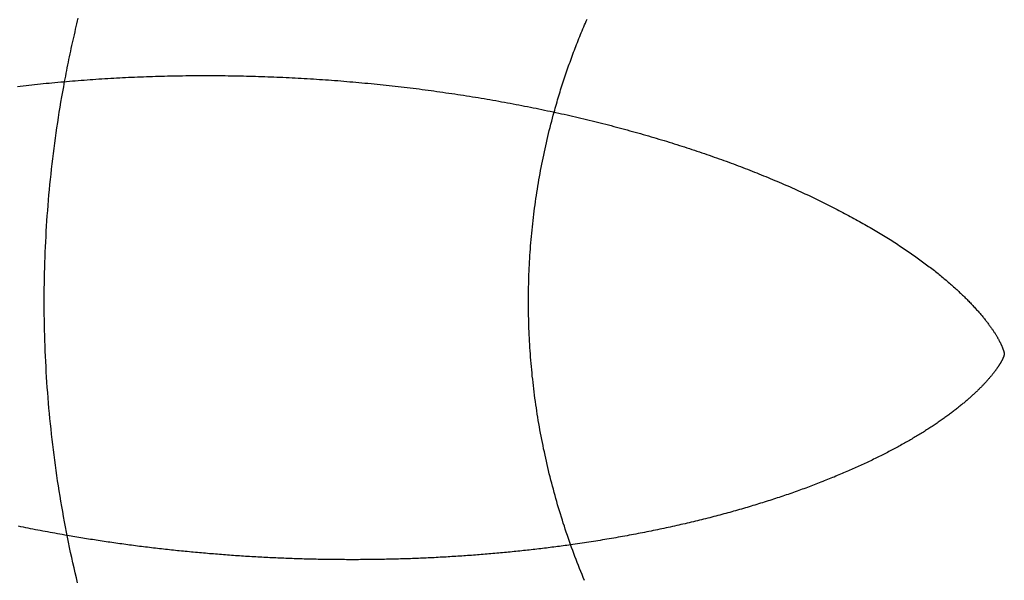
# Model space of a CAD drawing. Extents: x 0 to 157, y 0 to 274.
# Drawn here: x 38 to 40, y 260 to 261 of the extents above; entities that cross this region are included whole.
import ezdxf

# ---------------------------------------------------------------- set-up
doc = ezdxf.new("R2010")
doc.units = 0
doc.header["$LTSCALE"] = 20
doc.layers.get('0').update_dxf_attribs({"linetype": 'CONTINUOUS'})
doc.layers.add('HILF', color=2, linetype='CONTINUOUS')

# ---------------------------------------------------------------- blocks, each defined once
blk = doc.blocks.new('A$C09610434')
at = {"color": 1}
for points in [[(48.4587, 22.75, 0), (48.4598, 22.7557, 0), (48.4609, 22.7614, 0), (48.462, 22.7672, 0), (48.4631, 22.7729, 0), (48.4642, 22.7786, 0), (48.4654, 22.7843, 0), (48.4665, 22.79, 0), (48.4677, 22.7957, 0), (48.4689, 22.8014, 0), (48.4701, 22.8071, 0), (48.4713, 22.8128, 0), (48.4725, 22.8185, 0), (48.4738, 22.8242, 0), (48.475, 22.8299, 0), (48.4763, 22.8356, 0), (48.4776, 22.8413, 0), (48.4789, 22.8469, 0), (48.4802, 22.8526, 0), (48.4815, 22.8583, 0), (48.4828, 22.864, 0), (48.4842, 22.8696, 0), (48.4856, 22.8753, 0), (48.4869, 22.881, 0)], [(49.4696, 22.687, 0), (49.4708, 22.6912, 0), (49.472, 22.6954, 0), (49.4732, 22.6995, 0), (49.4744, 22.7037, 0), (49.4756, 22.7079, 0), (49.4768, 22.712, 0), (49.4781, 22.7162, 0), (49.4793, 22.7203, 0), (49.4806, 22.7245, 0), (49.4818, 22.7286, 0), (49.4831, 22.7328, 0), (49.4844, 22.7369, 0), (49.4858, 22.7411, 0), (49.4871, 22.7452, 0), (49.4884, 22.7493, 0), (49.4898, 22.7534, 0), (49.4911, 22.7576, 0), (49.4925, 22.7617, 0), (49.4939, 22.7658, 0), (49.4953, 22.7699, 0), (49.4967, 22.774, 0), (49.4981, 22.7781, 0), (49.4996, 22.7822, 0), (49.501, 22.7863, 0), (49.5025, 22.7903, 0), (49.5039, 22.7944, 0), (49.5054, 22.7985, 0), (49.5069, 22.8025, 0), (49.5084, 22.8066, 0), (49.5099, 22.8107, 0), (49.5115, 22.8147, 0), (49.513, 22.8188, 0), (49.5146, 22.8228, 0), (49.5161, 22.8268, 0), (49.5177, 22.8309, 0), (49.5193, 22.8349, 0), (49.5209, 22.8389, 0), (49.5225, 22.843, 0), (49.5241, 22.847, 0), (49.5258, 22.851, 0), (49.5274, 22.855, 0), (49.5291, 22.859, 0), (49.5308, 22.863, 0), (49.5325, 22.8669, 0), (49.5341, 22.8709, 0), (49.5359, 22.8749, 0), (49.5376, 22.8789, 0)], [(50.3993, 22.1869, 0), (50.3993, 22.1869, 0), (50.3993, 22.1869, 0), (50.3993, 22.1869, 0), (50.3993, 22.1869, 0), (50.3993, 22.1869, 0), (50.3993, 22.1869, 0), (50.3993, 22.1869, 0), (50.3993, 22.1869, 0), (50.3993, 22.1869, 0), (50.3993, 22.1869, 0), (50.3993, 22.1869, 0), (50.3993, 22.1869, 0), (50.3993, 22.1869, 0), (50.3993, 22.1869, 0), (50.3993, 22.187, 0), (50.3993, 22.187, 0), (50.3993, 22.187, 0), (50.3993, 22.187, 0), (50.3993, 22.187, 0), (50.3993, 22.187, 0), (50.3993, 22.187, 0), (50.3993, 22.187, 0), (50.3993, 22.187, 0), (50.3993, 22.187, 0), (50.3993, 22.187, 0), (50.3993, 22.187, 0), (50.3993, 22.187, 0), (50.3993, 22.187, 0), (50.3993, 22.187, 0), (50.3993, 22.187, 0), (50.3993, 22.187, 0), (50.3993, 22.187, 0), (50.3993, 22.187, 0), (50.3993, 22.187, 0), (50.3993, 22.1871, 0), (50.3993, 22.1871, 0), (50.3993, 22.1871, 0), (50.3993, 22.1871, 0), (50.3993, 22.1871, 0), (50.3993, 22.1871, 0), (50.3993, 22.1871, 0), (50.3993, 22.1871, 0), (50.3993, 22.1871, 0), (50.3993, 22.1871, 0), (50.3993, 22.1871, 0), (50.3993, 22.1871, 0), (50.3993, 22.1871, 0), (50.3993, 22.1871, 0), (50.3993, 22.1871, 0), (50.3993, 22.1872, 0), (50.3993, 22.1872, 0), (50.3993, 22.1872, 0), (50.3993, 22.1872, 0), (50.3993, 22.1872, 0), (50.3993, 22.1872, 0), (50.3993, 22.1872, 0), (50.3993, 22.1872, 0), (50.3993, 22.1872, 0), (50.3993, 22.1872, 0), (50.3993, 22.1872, 0), (50.3993, 22.1872, 0), (50.3993, 22.1872, 0), (50.3993, 22.1872, 0), (50.3993, 22.1872, 0), (50.3993, 22.1872, 0), (50.3993, 22.1872, 0), (50.3993, 22.1873, 0), (50.3993, 22.1873, 0), (50.3993, 22.1873, 0), (50.3993, 22.1873, 0), (50.3993, 22.1873, 0), (50.3993, 22.1873, 0), (50.3993, 22.1873, 0), (50.3993, 22.1873, 0), (50.3993, 22.1873, 0), (50.3993, 22.1873, 0), (50.3993, 22.1873, 0), (50.3993, 22.1873, 0), (50.3993, 22.1873, 0), (50.3993, 22.1873, 0), (50.3993, 22.1873, 0), (50.3993, 22.1873, 0), (50.3993, 22.1873, 0), (50.3993, 22.1873, 0), (50.3993, 22.1873, 0), (50.3993, 22.1873, 0), (50.3993, 22.1873, 0), (50.3993, 22.1873, 0), (50.3993, 22.1873, 0), (50.3993, 22.1873, 0), (50.3993, 22.1873, 0), (50.3993, 22.1873, 0), (50.3993, 22.1873, 0), (50.3993, 22.1873, 0), (50.3993, 22.1873, 0), (50.3993, 22.1873, 0), (50.3993, 22.1873, 0), (50.3993, 22.1873, 0), (50.3993, 22.1873, 0), (50.3993, 22.1873, 0), (50.3993, 22.1873, 0), (50.3993, 22.1873, 0), (50.3993, 22.1873, 0), (50.3993, 22.1873, 0), (50.3993, 22.1873, 0), (50.3993, 22.1873, 0), (50.3993, 22.1873, 0), (50.3993, 22.1873, 0), (50.3993, 22.1873, 0), (50.3993, 22.1873, 0), (50.3993, 22.1873, 0), (50.3993, 22.1873, 0), (50.3993, 22.1873, 0), (50.3993, 22.1873, 0), (50.3993, 22.1873, 0), (50.3993, 22.1872, 0), (50.3993, 22.1872, 0), (50.3993, 22.1872, 0), (50.3993, 22.1872, 0), (50.3993, 22.1872, 0), (50.3993, 22.1872, 0), (50.3993, 22.1872, 0), (50.3993, 22.1872, 0), (50.3993, 22.1872, 0), (50.3993, 22.1872, 0), (50.3993, 22.1871, 0), (50.3993, 22.1871, 0)], [(49.5038, 21.7932, 0), (49.4999, 21.7927, 0), (49.4961, 21.7921, 0), (49.4922, 21.7916, 0), (49.4884, 21.7911, 0), (49.4845, 21.7906, 0), (49.4807, 21.7901, 0), (49.4768, 21.7896, 0), (49.473, 21.789, 0), (49.4691, 21.7885, 0), (49.4652, 21.7881, 0), (49.4613, 21.7876, 0), (49.4574, 21.7871, 0), (49.4536, 21.7866, 0), (49.4497, 21.7861, 0), (49.4458, 21.7856, 0), (49.4419, 21.7852, 0), (49.438, 21.7847, 0), (49.4341, 21.7843, 0), (49.4301, 21.7838, 0), (49.4262, 21.7834, 0), (49.4223, 21.7829, 0), (49.4184, 21.7825, 0), (49.4145, 21.782, 0), (49.4105, 21.7816, 0), (49.4066, 21.7812, 0), (49.4027, 21.7808, 0), (49.3987, 21.7803, 0), (49.3948, 21.7799, 0), (49.3908, 21.7795, 0), (49.3869, 21.7791, 0), (49.3829, 21.7787, 0), (49.3789, 21.7783, 0), (49.375, 21.7779, 0), (49.371, 21.7776, 0), (49.367, 21.7772, 0), (49.3631, 21.7768, 0), (49.3591, 21.7764, 0), (49.3551, 21.7761, 0), (49.3511, 21.7757, 0), (49.3471, 21.7754, 0), (49.3431, 21.775, 0), (49.3391, 21.7747, 0), (49.3351, 21.7743, 0), (49.3311, 21.774, 0), (49.3271, 21.7737, 0), (49.3231, 21.7733, 0), (49.3191, 21.773, 0), (49.3151, 21.7727, 0), (49.3111, 21.7724, 0), (49.3071, 21.7721, 0), (49.303, 21.7718, 0), (49.299, 21.7715, 0), (49.295, 21.7712, 0), (49.291, 21.7709, 0), (49.2869, 21.7706, 0), (49.2829, 21.7703, 0), (49.2788, 21.7701, 0), (49.2748, 21.7698, 0), (49.2707, 21.7695, 0), (49.2667, 21.7693, 0), (49.2626, 21.769, 0), (49.2586, 21.7688, 0), (49.2545, 21.7685, 0), (49.2505, 21.7683, 0), (49.2464, 21.768, 0), (49.2423, 21.7678, 0), (49.2383, 21.7676, 0), (49.2342, 21.7674, 0), (49.2301, 21.7671, 0), (49.2261, 21.7669, 0), (49.222, 21.7667, 0), (49.2179, 21.7665, 0), (49.2138, 21.7663, 0), (49.2097, 21.7661, 0), (49.2057, 21.7659, 0), (49.2016, 21.7658, 0), (49.1975, 21.7656, 0), (49.1934, 21.7654, 0), (49.1893, 21.7653, 0), (49.1852, 21.7651, 0), (49.1811, 21.7649, 0), (49.177, 21.7648, 0), (49.1729, 21.7646, 0), (49.1688, 21.7645, 0), (49.1647, 21.7644, 0), (49.1606, 21.7642, 0), (49.1564, 21.7641, 0), (49.1523, 21.764, 0), (49.1482, 21.7639, 0), (49.1441, 21.7637, 0), (49.14, 21.7636, 0), (49.1359, 21.7635, 0), (49.1317, 21.7634, 0), (49.1276, 21.7633, 0), (49.1235, 21.7633, 0), (49.1194, 21.7632, 0), (49.1152, 21.7631, 0), (49.1111, 21.763, 0), (49.107, 21.7629, 0), (49.1028, 21.7629, 0), (49.0987, 21.7628, 0), (49.0946, 21.7628, 0), (49.0904, 21.7627, 0), (49.0863, 21.7627, 0), (49.0822, 21.7626, 0), (49.078, 21.7626, 0), (49.0739, 21.7626, 0), (49.0697, 21.7626, 0), (49.0656, 21.7625, 0), (49.0614, 21.7625, 0), (49.0573, 21.7625, 0), (49.0531, 21.7625, 0), (49.049, 21.7625, 0), (49.0448, 21.7625, 0), (49.0407, 21.7625, 0), (49.0365, 21.7626, 0), (49.0324, 21.7626, 0), (49.0282, 21.7626, 0), (49.0241, 21.7626, 0), (49.0199, 21.7627, 0), (49.0158, 21.7627, 0), (49.0116, 21.7628, 0), (49.0074, 21.7628, 0), (49.0033, 21.7629, 0), (48.9991, 21.7629, 0), (48.995, 21.763, 0), (48.9908, 21.7631, 0), (48.9866, 21.7632, 0), (48.9825, 21.7632, 0), (48.9783, 21.7633, 0), (48.9741, 21.7634, 0), (48.97, 21.7635, 0), (48.9658, 21.7636, 0), (48.9616, 21.7637, 0), (48.9575, 21.7638, 0), (48.9533, 21.7639, 0), (48.9492, 21.7641, 0), (48.945, 21.7642, 0), (48.9408, 21.7643, 0), (48.9367, 21.7645, 0), (48.9325, 21.7646, 0), (48.9283, 21.7647, 0), (48.9241, 21.7649, 0), (48.92, 21.765, 0), (48.9158, 21.7652, 0), (48.9116, 21.7654, 0), (48.9075, 21.7655, 0), (48.9033, 21.7657, 0), (48.8991, 21.7659, 0), (48.895, 21.7661, 0), (48.8908, 21.7663, 0), (48.8866, 21.7665, 0), (48.8825, 21.7667, 0), (48.8783, 21.7669, 0), (48.8741, 21.7671, 0), (48.87, 21.7673, 0), (48.8658, 21.7675, 0), (48.8616, 21.7677, 0), (48.8575, 21.768, 0), (48.8533, 21.7682, 0), (48.8491, 21.7684, 0), (48.845, 21.7687, 0), (48.8408, 21.7689, 0), (48.8367, 21.7692, 0), (48.8325, 21.7694, 0), (48.8283, 21.7697, 0), (48.8242, 21.77, 0), (48.82, 21.7703, 0), (48.8158, 21.7705, 0), (48.8117, 21.7708, 0), (48.8075, 21.7711, 0), (48.8034, 21.7714, 0), (48.7992, 21.7717, 0), (48.7951, 21.772, 0), (48.7909, 21.7723, 0), (48.7867, 21.7726, 0), (48.7826, 21.7729, 0), (48.7784, 21.7733, 0), (48.7743, 21.7736, 0), (48.7701, 21.7739, 0), (48.766, 21.7743, 0), (48.7618, 21.7746, 0), (48.7577, 21.7749, 0), (48.7535, 21.7753, 0), (48.7494, 21.7757, 0), (48.7453, 21.776, 0), (48.7411, 21.7764, 0), (48.737, 21.7767, 0), (48.7328, 21.7771, 0), (48.7287, 21.7775, 0), (48.7245, 21.7779, 0), (48.7204, 21.7783, 0), (48.7163, 21.7787, 0), (48.7121, 21.7791, 0), (48.708, 21.7795, 0), (48.7039, 21.7799, 0), (48.6998, 21.7803, 0), (48.6956, 21.7807, 0), (48.6915, 21.7811, 0), (48.6874, 21.7816, 0), (48.6833, 21.782, 0), (48.6791, 21.7825, 0), (48.675, 21.7829, 0), (48.6709, 21.7833, 0), (48.6668, 21.7838, 0), (48.6627, 21.7843, 0), (48.6586, 21.7847, 0), (48.6544, 21.7852, 0), (48.6503, 21.7857, 0), (48.6462, 21.7861, 0), (48.6421, 21.7866, 0), (48.638, 21.7871, 0), (48.6339, 21.7876, 0), (48.6298, 21.7881, 0), (48.6257, 21.7886, 0), (48.6216, 21.7891, 0), (48.6175, 21.7896, 0), (48.6135, 21.7901, 0), (48.6094, 21.7906, 0), (48.6053, 21.7912, 0), (48.6012, 21.7917, 0), (48.5971, 21.7922, 0), (48.593, 21.7928, 0), (48.589, 21.7933, 0), (48.5849, 21.7939, 0), (48.5808, 21.7944, 0), (48.5768, 21.795, 0), (48.5727, 21.7955, 0), (48.5686, 21.7961, 0), (48.5646, 21.7967, 0), (48.5605, 21.7973, 0), (48.5565, 21.7978, 0), (48.5524, 21.7984, 0), (48.5484, 21.799, 0), (48.5443, 21.7996, 0), (48.5403, 21.8002, 0), (48.5362, 21.8008, 0), (48.5322, 21.8014, 0), (48.5281, 21.802, 0), (48.5241, 21.8027, 0), (48.5201, 21.8033, 0), (48.5161, 21.8039, 0), (48.512, 21.8045, 0), (48.508, 21.8052, 0), (48.504, 21.8058, 0), (48.5, 21.8065, 0), (48.496, 21.8071, 0), (48.4919, 21.8078, 0), (48.4879, 21.8084, 0), (48.4839, 21.8091, 0), (48.4799, 21.8098, 0), (48.4759, 21.8104, 0), (48.472, 21.8111, 0), (48.468, 21.8118, 0), (48.464, 21.8125, 0)]]:
    blk.add_polyline3d(points, dxfattribs=at)
at = {"color": 3}
for points in [[(48.4854, 21.7144, 0), (48.483, 21.7248, 0), (48.4805, 21.7353, 0), (48.4781, 21.7458, 0), (48.4758, 21.7563, 0), (48.4734, 21.7669, 0), (48.4712, 21.7774, 0), (48.469, 21.7879, 0), (48.4668, 21.7985, 0), (48.4647, 21.809, 0), (48.4626, 21.8196, 0), (48.4605, 21.8302, 0), (48.4586, 21.8408, 0), (48.4566, 21.8514, 0), (48.4547, 21.862, 0), (48.4529, 21.8726, 0), (48.4511, 21.8832, 0), (48.4493, 21.8938, 0), (48.4476, 21.9045, 0), (48.4459, 21.9151, 0), (48.4443, 21.9257, 0), (48.4427, 21.9364, 0), (48.4412, 21.947, 0), (48.4397, 21.9577, 0), (48.4383, 21.9684, 0), (48.4369, 21.9791, 0), (48.4355, 21.9897, 0), (48.4342, 22.0004, 0), (48.433, 22.0111, 0), (48.4318, 22.0218, 0), (48.4306, 22.0325, 0), (48.4295, 22.0432, 0), (48.4284, 22.0539, 0), (48.4274, 22.0647, 0), (48.4264, 22.0754, 0), (48.4255, 22.0861, 0), (48.4246, 22.0968, 0), (48.4238, 22.1076, 0), (48.423, 22.1183, 0), (48.4223, 22.129, 0), (48.4216, 22.1398, 0), (48.4209, 22.1505, 0), (48.4203, 22.1612, 0), (48.4197, 22.172, 0), (48.4192, 22.1827, 0), (48.4188, 22.1935, 0), (48.4184, 22.2042, 0), (48.418, 22.215, 0), (48.4177, 22.2258, 0), (48.4174, 22.2365, 0), (48.4171, 22.2473, 0), (48.4169, 22.258, 0), (48.4168, 22.2688, 0), (48.4167, 22.2795, 0), (48.4167, 22.2903, 0), (48.4167, 22.3011, 0), (48.4167, 22.3118, 0), (48.4168, 22.3226, 0), (48.4169, 22.3333, 0), (48.4171, 22.3441, 0), (48.4174, 22.3548, 0), (48.4176, 22.3656, 0), (48.418, 22.3763, 0), (48.4183, 22.3871, 0), (48.4187, 22.3978, 0), (48.4192, 22.4086, 0), (48.4197, 22.4193, 0), (48.4203, 22.43, 0), (48.4209, 22.4408, 0), (48.4215, 22.4515, 0), (48.4222, 22.4622, 0), (48.423, 22.473, 0), (48.4238, 22.4837, 0), (48.4246, 22.4944, 0), (48.4255, 22.5051, 0), (48.4264, 22.5158, 0), (48.4274, 22.5265, 0), (48.4284, 22.5372, 0), (48.4295, 22.5479, 0), (48.4306, 22.5586, 0), (48.4318, 22.5693, 0), (48.433, 22.58, 0), (48.4343, 22.5907, 0), (48.4356, 22.6013, 0), (48.4369, 22.612, 0), (48.4383, 22.6227, 0), (48.4398, 22.6333, 0), (48.4413, 22.644, 0), (48.4428, 22.6546, 0), (48.4444, 22.6652, 0), (48.446, 22.6758, 0), (48.4477, 22.6865, 0), (48.4494, 22.6971, 0), (48.4512, 22.7077, 0), (48.453, 22.7183, 0), (48.4548, 22.7288, 0), (48.4568, 22.7394, 0), (48.4587, 22.75, 0)], [(48.3613, 22.7399, 0), (48.3672, 22.7406, 0), (48.3731, 22.7413, 0), (48.379, 22.742, 0), (48.3849, 22.7426, 0), (48.3909, 22.7433, 0), (48.3968, 22.7439, 0), (48.4028, 22.7446, 0), (48.4087, 22.7452, 0), (48.4147, 22.7458, 0), (48.4206, 22.7464, 0), (48.4266, 22.747, 0), (48.4326, 22.7476, 0), (48.4386, 22.7481, 0), (48.4446, 22.7487, 0), (48.4506, 22.7492, 0), (48.4567, 22.7498, 0), (48.4627, 22.7503, 0), (48.4687, 22.7508, 0), (48.4748, 22.7513, 0), (48.4808, 22.7518, 0), (48.4869, 22.7523, 0), (48.4929, 22.7528, 0), (48.499, 22.7532, 0), (48.5051, 22.7537, 0), (48.5112, 22.7541, 0), (48.5173, 22.7545, 0), (48.5234, 22.755, 0), (48.5295, 22.7554, 0), (48.5356, 22.7558, 0), (48.5417, 22.7561, 0), (48.5478, 22.7565, 0), (48.5539, 22.7569, 0), (48.5601, 22.7572, 0), (48.5662, 22.7576, 0), (48.5724, 22.7579, 0), (48.5785, 22.7582, 0), (48.5847, 22.7585, 0), (48.5908, 22.7588, 0), (48.597, 22.7591, 0), (48.6032, 22.7594, 0), (48.6093, 22.7596, 0), (48.6155, 22.7599, 0), (48.6217, 22.7601, 0), (48.6279, 22.7603, 0), (48.6341, 22.7606, 0), (48.6403, 22.7608, 0), (48.6465, 22.761, 0), (48.6527, 22.7611, 0), (48.6589, 22.7613, 0), (48.6651, 22.7615, 0), (48.6714, 22.7616, 0), (48.6776, 22.7617, 0), (48.6838, 22.7619, 0), (48.6901, 22.762, 0), (48.6963, 22.7621, 0), (48.7025, 22.7622, 0), (48.7088, 22.7623, 0), (48.715, 22.7623, 0), (48.7213, 22.7624, 0), (48.7275, 22.7624, 0), (48.7338, 22.7625, 0), (48.74, 22.7625, 0), (48.7463, 22.7625, 0), (48.7526, 22.7625, 0), (48.7588, 22.7625, 0), (48.7651, 22.7625, 0), (48.7714, 22.7624, 0), (48.7776, 22.7624, 0), (48.7839, 22.7623, 0), (48.7902, 22.7623, 0), (48.7964, 22.7622, 0), (48.8027, 22.7621, 0), (48.809, 22.762, 0), (48.8153, 22.7619, 0), (48.8216, 22.7618, 0), (48.8279, 22.7616, 0), (48.8341, 22.7615, 0), (48.8404, 22.7613, 0), (48.8467, 22.7611, 0), (48.853, 22.761, 0), (48.8593, 22.7608, 0), (48.8656, 22.7606, 0), (48.8719, 22.7604, 0), (48.8782, 22.7601, 0), (48.8845, 22.7599, 0), (48.8907, 22.7597, 0), (48.897, 22.7594, 0), (48.9033, 22.7591, 0), (48.9096, 22.7588, 0), (48.9159, 22.7586, 0), (48.9222, 22.7582, 0), (48.9285, 22.7579, 0), (48.9348, 22.7576, 0), (48.9411, 22.7573, 0), (48.9473, 22.7569, 0), (48.9536, 22.7566, 0), (48.9599, 22.7562, 0), (48.9662, 22.7558, 0), (48.9725, 22.7554, 0), (48.9788, 22.755, 0), (48.985, 22.7546, 0), (48.9913, 22.7542, 0), (48.9976, 22.7537, 0), (49.0039, 22.7533, 0), (49.0101, 22.7528, 0), (49.0164, 22.7524, 0), (49.0227, 22.7519, 0), (49.0289, 22.7514, 0), (49.0352, 22.7509, 0), (49.0415, 22.7504, 0), (49.0477, 22.7498, 0), (49.054, 22.7493, 0), (49.0602, 22.7487, 0), (49.0665, 22.7482, 0), (49.0727, 22.7476, 0), (49.079, 22.747, 0), (49.0852, 22.7464, 0), (49.0915, 22.7458, 0), (49.0977, 22.7452, 0), (49.1039, 22.7446, 0), (49.1102, 22.744, 0), (49.1164, 22.7433, 0), (49.1226, 22.7426, 0), (49.1288, 22.742, 0), (49.135, 22.7413, 0), (49.1412, 22.7406, 0), (49.1474, 22.7399, 0), (49.1536, 22.7392, 0), (49.1598, 22.7385, 0), (49.166, 22.7377, 0), (49.1722, 22.737, 0), (49.1784, 22.7362, 0), (49.1846, 22.7354, 0), (49.1907, 22.7347, 0), (49.1969, 22.7339, 0), (49.2031, 22.7331, 0), (49.2092, 22.7322, 0), (49.2154, 22.7314, 0), (49.2215, 22.7306, 0), (49.2277, 22.7297, 0), (49.2338, 22.7289, 0), (49.2399, 22.728, 0), (49.246, 22.7271, 0), (49.2522, 22.7263, 0), (49.2583, 22.7254, 0), (49.2644, 22.7244, 0), (49.2705, 22.7235, 0), (49.2766, 22.7226, 0), (49.2826, 22.7217, 0), (49.2887, 22.7207, 0), (49.2948, 22.7197, 0), (49.3009, 22.7188, 0), (49.3069, 22.7178, 0), (49.313, 22.7168, 0), (49.319, 22.7158, 0), (49.325, 22.7148, 0), (49.3311, 22.7138, 0), (49.3371, 22.7127, 0), (49.3431, 22.7117, 0), (49.3491, 22.7106, 0), (49.3551, 22.7096, 0), (49.3611, 22.7085, 0), (49.3671, 22.7074, 0), (49.373, 22.7063, 0), (49.379, 22.7052, 0), (49.385, 22.7041, 0), (49.3909, 22.703, 0), (49.3968, 22.7018, 0), (49.4028, 22.7007, 0), (49.4087, 22.6995, 0), (49.4146, 22.6984, 0), (49.4205, 22.6972, 0), (49.4264, 22.696, 0), (49.4323, 22.6948, 0), (49.4382, 22.6936, 0), (49.444, 22.6924, 0), (49.4499, 22.6912, 0), (49.4557, 22.6899, 0), (49.4616, 22.6887, 0), (49.4674, 22.6875, 0), (49.4732, 22.6862, 0), (49.479, 22.6849, 0), (49.4848, 22.6836, 0), (49.4906, 22.6824, 0), (49.4964, 22.6811, 0), (49.5022, 22.6797, 0), (49.5079, 22.6784, 0), (49.5137, 22.6771, 0), (49.5194, 22.6758, 0), (49.5251, 22.6744, 0), (49.5308, 22.6731, 0), (49.5365, 22.6717, 0), (49.5422, 22.6703, 0), (49.5479, 22.6689, 0), (49.5536, 22.6675, 0), (49.5592, 22.6661, 0), (49.5649, 22.6647, 0), (49.5705, 22.6633, 0), (49.5761, 22.6619, 0), (49.5817, 22.6604, 0), (49.5873, 22.659, 0), (49.5929, 22.6575, 0), (49.5985, 22.6561, 0), (49.604, 22.6546, 0), (49.6096, 22.6531, 0), (49.6151, 22.6516, 0), (49.6207, 22.6501, 0), (49.6262, 22.6486, 0), (49.6317, 22.6471, 0), (49.6371, 22.6456, 0), (49.6426, 22.644, 0), (49.6481, 22.6425, 0), (49.6535, 22.6409, 0), (49.6589, 22.6394, 0), (49.6644, 22.6378, 0), (49.6698, 22.6362, 0), (49.6752, 22.6346, 0), (49.6805, 22.633, 0), (49.6859, 22.6314, 0), (49.6913, 22.6298, 0), (49.6966, 22.6282, 0), (49.7019, 22.6266, 0), (49.7072, 22.6249, 0), (49.7125, 22.6233, 0), (49.7178, 22.6217, 0), (49.7231, 22.62, 0), (49.7283, 22.6183, 0), (49.7335, 22.6167, 0), (49.7388, 22.615, 0), (49.744, 22.6133, 0), (49.7492, 22.6116, 0), (49.7543, 22.6099, 0), (49.7595, 22.6082, 0), (49.7646, 22.6065, 0), (49.7698, 22.6047, 0), (49.7749, 22.603, 0), (49.78, 22.6013, 0), (49.7851, 22.5995, 0), (49.7901, 22.5978, 0), (49.7952, 22.596, 0), (49.8002, 22.5942, 0), (49.8052, 22.5925, 0), (49.8102, 22.5907, 0), (49.8152, 22.5889, 0), (49.8202, 22.5871, 0), (49.8252, 22.5853, 0), (49.8301, 22.5835, 0), (49.835, 22.5817, 0), (49.8399, 22.5798, 0), (49.8448, 22.578, 0), (49.8497, 22.5762, 0), (49.8545, 22.5743, 0), (49.8594, 22.5725, 0), (49.8642, 22.5706, 0), (49.869, 22.5688, 0), (49.8738, 22.5669, 0), (49.8785, 22.5651, 0), (49.8833, 22.5632, 0), (49.888, 22.5613, 0), (49.8927, 22.5594, 0), (49.8974, 22.5575, 0), (49.9021, 22.5556, 0), (49.9068, 22.5537, 0), (49.9114, 22.5518, 0), (49.916, 22.5499, 0), (49.9206, 22.548, 0), (49.9252, 22.546, 0), (49.9298, 22.5441, 0), (49.9344, 22.5422, 0), (49.9389, 22.5402, 0), (49.9434, 22.5383, 0), (49.9479, 22.5363, 0), (49.9524, 22.5344, 0), (49.9568, 22.5324, 0), (49.9613, 22.5304, 0), (49.9657, 22.5285, 0), (49.9701, 22.5265, 0), (49.9745, 22.5245, 0), (49.9788, 22.5225, 0), (49.9832, 22.5205, 0), (49.9875, 22.5185, 0), (49.9918, 22.5165, 0), (49.9961, 22.5145, 0), (50.0003, 22.5125, 0), (50.0046, 22.5105, 0), (50.0088, 22.5085, 0), (50.013, 22.5065, 0), (50.0171, 22.5045, 0), (50.0213, 22.5024, 0), (50.0254, 22.5004, 0), (50.0296, 22.4984, 0), (50.0337, 22.4963, 0), (50.0377, 22.4943, 0), (50.0418, 22.4922, 0), (50.0458, 22.4902, 0), (50.0498, 22.4881, 0), (50.0538, 22.4861, 0), (50.0578, 22.484, 0), (50.0617, 22.482, 0), (50.0657, 22.4799, 0), (50.0696, 22.4778, 0), (50.0735, 22.4758, 0), (50.0773, 22.4737, 0), (50.0812, 22.4716, 0), (50.085, 22.4695, 0), (50.0888, 22.4675, 0), (50.0926, 22.4654, 0), (50.0963, 22.4633, 0), (50.1, 22.4612, 0), (50.1038, 22.4591, 0), (50.1074, 22.4571, 0), (50.1111, 22.455, 0), (50.1148, 22.4529, 0), (50.1184, 22.4508, 0), (50.122, 22.4487, 0), (50.1256, 22.4466, 0), (50.1291, 22.4445, 0), (50.1327, 22.4424, 0), (50.1362, 22.4404, 0), (50.1397, 22.4383, 0), (50.1431, 22.4362, 0), (50.1466, 22.4341, 0), (50.15, 22.432, 0), (50.1534, 22.4299, 0), (50.1568, 22.4278, 0), (50.1601, 22.4257, 0), (50.1634, 22.4236, 0), (50.1667, 22.4215, 0), (50.17, 22.4194, 0), (50.1733, 22.4174, 0), (50.1765, 22.4153, 0), (50.1797, 22.4132, 0), (50.1829, 22.4111, 0), (50.1861, 22.409, 0), (50.1892, 22.4069, 0), (50.1923, 22.4048, 0), (50.1954, 22.4028, 0), (50.1985, 22.4007, 0), (50.2015, 22.3986, 0), (50.2046, 22.3965, 0), (50.2076, 22.3945, 0), (50.2105, 22.3924, 0), (50.2135, 22.3903, 0), (50.2164, 22.3882, 0), (50.2193, 22.3862, 0), (50.2222, 22.3841, 0), (50.225, 22.3821, 0), (50.2279, 22.38, 0), (50.2307, 22.3779, 0), (50.2334, 22.3759, 0), (50.2362, 22.3738, 0), (50.2389, 22.3718, 0), (50.2416, 22.3698, 0), (50.2443, 22.3677, 0), (50.247, 22.3657, 0), (50.2496, 22.3637, 0), (50.2522, 22.3616, 0), (50.2548, 22.3596, 0), (50.2573, 22.3576, 0), (50.2599, 22.3556, 0), (50.2624, 22.3536, 0), (50.2648, 22.3516, 0), (50.2673, 22.3496, 0), (50.2697, 22.3476, 0), (50.2721, 22.3456, 0), (50.2745, 22.3436, 0), (50.2768, 22.3416, 0), (50.2792, 22.3396, 0), (50.2815, 22.3377, 0), (50.2837, 22.3357, 0), (50.286, 22.3338, 0), (50.2882, 22.3318, 0), (50.2904, 22.3299, 0), (50.2926, 22.3279, 0), (50.2947, 22.326, 0), (50.2969, 22.3241, 0), (50.299, 22.3222, 0), (50.301, 22.3203, 0), (50.3031, 22.3184, 0), (50.3051, 22.3165, 0), (50.3071, 22.3146, 0), (50.3091, 22.3127, 0), (50.3111, 22.3109, 0), (50.313, 22.309, 0), (50.3149, 22.3072, 0), (50.3168, 22.3053, 0), (50.3186, 22.3035, 0), (50.3205, 22.3017, 0), (50.3223, 22.2999, 0), (50.3241, 22.2981, 0), (50.3258, 22.2963, 0), (50.3276, 22.2945, 0), (50.3293, 22.2927, 0), (50.331, 22.291, 0), (50.3326, 22.2892, 0), (50.3343, 22.2875, 0), (50.3359, 22.2858, 0), (50.3375, 22.284, 0), (50.339, 22.2823, 0), (50.3406, 22.2806, 0), (50.3421, 22.2789, 0), (50.3436, 22.2773, 0), (50.3451, 22.2756, 0), (50.3465, 22.274, 0), (50.348, 22.2723, 0), (50.3494, 22.2707, 0), (50.3507, 22.2691, 0), (50.3521, 22.2675, 0), (50.3534, 22.2659, 0), (50.3547, 22.2643, 0), (50.356, 22.2628, 0), (50.3573, 22.2612, 0), (50.3585, 22.2597, 0), (50.3598, 22.2581, 0), (50.3609, 22.2566, 0), (50.3621, 22.2551, 0), (50.3633, 22.2537, 0), (50.3644, 22.2522, 0), (50.3655, 22.2507, 0), (50.3666, 22.2493, 0), (50.3676, 22.2479, 0), (50.3687, 22.2465, 0), (50.3697, 22.2451, 0), (50.3707, 22.2437, 0), (50.3716, 22.2423, 0), (50.3726, 22.241, 0), (50.3735, 22.2396, 0), (50.3744, 22.2383, 0), (50.3753, 22.237, 0), (50.3761, 22.2358, 0), (50.377, 22.2345, 0), (50.3778, 22.2333, 0), (50.3786, 22.232, 0), (50.3794, 22.2308, 0), (50.3801, 22.2296, 0), (50.3809, 22.2285, 0), (50.3816, 22.2273, 0), (50.3823, 22.2262, 0), (50.383, 22.2251, 0), (50.3836, 22.2239, 0), (50.3843, 22.2229, 0), (50.3849, 22.2218, 0), (50.3855, 22.2207, 0), (50.3861, 22.2197, 0), (50.3867, 22.2187, 0), (50.3872, 22.2177, 0), (50.3877, 22.2167, 0), (50.3883, 22.2157, 0), (50.3888, 22.2148, 0), (50.3893, 22.2138, 0), (50.3897, 22.2129, 0), (50.3902, 22.212, 0), (50.3906, 22.2111, 0), (50.3911, 22.2102, 0), (50.3915, 22.2094, 0), (50.3919, 22.2086, 0), (50.3923, 22.2077, 0), (50.3926, 22.2069, 0), (50.393, 22.2061, 0), (50.3934, 22.2054, 0), (50.3937, 22.2046, 0), (50.394, 22.2039, 0), (50.3943, 22.2032, 0), (50.3946, 22.2025, 0), (50.3949, 22.2018, 0), (50.3952, 22.2011, 0), (50.3954, 22.2005, 0), (50.3957, 22.1998, 0), (50.3959, 22.1992, 0), (50.3961, 22.1986, 0), (50.3963, 22.198, 0), (50.3965, 22.1974, 0), (50.3967, 22.1969, 0), (50.3969, 22.1963, 0), (50.3971, 22.1958, 0), (50.3973, 22.1953, 0), (50.3974, 22.1948, 0), (50.3976, 22.1943, 0), (50.3977, 22.1939, 0), (50.3978, 22.1934, 0), (50.398, 22.193, 0), (50.3981, 22.1926, 0), (50.3982, 22.1922, 0), (50.3983, 22.1918, 0), (50.3984, 22.1915, 0), (50.3985, 22.1911, 0), (50.3986, 22.1908, 0), (50.3986, 22.1905, 0), (50.3987, 22.1902, 0), (50.3988, 22.1899, 0), (50.3988, 22.1897, 0), (50.3989, 22.1894, 0), (50.3989, 22.1892, 0), (50.399, 22.189, 0), (50.399, 22.1888, 0), (50.399, 22.1886, 0), (50.3991, 22.1884, 0), (50.3991, 22.1882, 0), (50.3991, 22.1881, 0), (50.3992, 22.1879, 0), (50.3992, 22.1878, 0), (50.3992, 22.1877, 0), (50.3992, 22.1876, 0), (50.3992, 22.1875, 0), (50.3992, 22.1874, 0), (50.3992, 22.1873, 0), (50.3992, 22.1872, 0), (50.3993, 22.1872, 0), (50.3993, 22.1871, 0), (50.3993, 22.1871, 0), (50.3993, 22.187, 0), (50.3993, 22.187, 0), (50.3993, 22.187, 0), (50.3993, 22.1869, 0), (50.3993, 22.1869, 0), (50.3993, 22.1869, 0), (50.3993, 22.1869, 0)], [(49.5322, 21.7196, 0), (49.5297, 21.7257, 0), (49.5272, 21.7319, 0), (49.5247, 21.738, 0), (49.5222, 21.7442, 0), (49.5198, 21.7504, 0), (49.5174, 21.7566, 0), (49.515, 21.7628, 0), (49.5127, 21.769, 0), (49.5103, 21.7752, 0), (49.508, 21.7815, 0), (49.5058, 21.7877, 0), (49.5035, 21.794, 0), (49.5013, 21.8002, 0), (49.4991, 21.8065, 0), (49.497, 21.8128, 0), (49.4948, 21.8191, 0), (49.4927, 21.8253, 0), (49.4907, 21.8317, 0), (49.4886, 21.838, 0), (49.4866, 21.8443, 0), (49.4846, 21.8506, 0), (49.4826, 21.857, 0), (49.4807, 21.8633, 0), (49.4788, 21.8696, 0), (49.4769, 21.876, 0), (49.4751, 21.8824, 0), (49.4733, 21.8887, 0), (49.4715, 21.8951, 0), (49.4697, 21.9015, 0), (49.468, 21.9079, 0), (49.4663, 21.9143, 0), (49.4646, 21.9207, 0), (49.4629, 21.9271, 0), (49.4613, 21.9336, 0), (49.4597, 21.94, 0), (49.4581, 21.9464, 0), (49.4566, 21.9529, 0), (49.4551, 21.9593, 0), (49.4536, 21.9658, 0), (49.4522, 21.9722, 0), (49.4508, 21.9787, 0), (49.4494, 21.9851, 0), (49.448, 21.9916, 0), (49.4467, 21.9981, 0), (49.4454, 22.0046, 0), (49.4441, 22.0111, 0), (49.4428, 22.0176, 0), (49.4416, 22.0241, 0), (49.4404, 22.0306, 0), (49.4393, 22.0371, 0), (49.4381, 22.0436, 0), (49.437, 22.0501, 0), (49.436, 22.0566, 0), (49.4349, 22.0631, 0), (49.4339, 22.0697, 0), (49.4329, 22.0762, 0), (49.432, 22.0827, 0), (49.431, 22.0892, 0), (49.4301, 22.0958, 0), (49.4293, 22.1023, 0), (49.4284, 22.1089, 0), (49.4276, 22.1154, 0), (49.4268, 22.122, 0), (49.4261, 22.1285, 0), (49.4253, 22.1351, 0), (49.4246, 22.1416, 0), (49.424, 22.1482, 0), (49.4233, 22.1547, 0), (49.4227, 22.1613, 0), (49.4221, 22.1679, 0), (49.4216, 22.1744, 0), (49.4211, 22.181, 0), (49.4206, 22.1876, 0), (49.4201, 22.1941, 0), (49.4197, 22.2007, 0), (49.4193, 22.2073, 0), (49.4189, 22.2139, 0), (49.4185, 22.2204, 0), (49.4182, 22.227, 0), (49.4179, 22.2336, 0), (49.4177, 22.2401, 0), (49.4174, 22.2467, 0), (49.4172, 22.2533, 0), (49.4171, 22.2599, 0), (49.4169, 22.2664, 0), (49.4168, 22.273, 0), (49.4167, 22.2796, 0), (49.4167, 22.2862, 0), (49.4166, 22.2927, 0), (49.4166, 22.2993, 0), (49.4167, 22.3059, 0), (49.4167, 22.3124, 0), (49.4168, 22.319, 0), (49.4169, 22.3256, 0), (49.4171, 22.3321, 0), (49.4173, 22.3387, 0), (49.4175, 22.3453, 0), (49.4177, 22.3518, 0), (49.418, 22.3584, 0), (49.4182, 22.3649, 0), (49.4186, 22.3715, 0), (49.4189, 22.378, 0), (49.4193, 22.3846, 0), (49.4197, 22.3911, 0), (49.4201, 22.3977, 0), (49.4206, 22.4042, 0), (49.4211, 22.4107, 0), (49.4216, 22.4173, 0), (49.4222, 22.4238, 0), (49.4228, 22.4303, 0), (49.4234, 22.4368, 0), (49.424, 22.4433, 0), (49.4247, 22.4499, 0), (49.4254, 22.4564, 0), (49.4261, 22.4629, 0), (49.4269, 22.4694, 0), (49.4277, 22.4759, 0), (49.4285, 22.4824, 0), (49.4293, 22.4888, 0), (49.4302, 22.4953, 0), (49.4311, 22.5018, 0), (49.432, 22.5083, 0), (49.433, 22.5148, 0), (49.434, 22.5212, 0), (49.435, 22.5277, 0), (49.436, 22.5341, 0), (49.4371, 22.5406, 0), (49.4382, 22.547, 0), (49.4393, 22.5534, 0), (49.4405, 22.5599, 0), (49.4417, 22.5663, 0), (49.4429, 22.5727, 0), (49.4442, 22.5791, 0), (49.4454, 22.5855, 0), (49.4467, 22.5919, 0), (49.4481, 22.5983, 0), (49.4494, 22.6047, 0), (49.4508, 22.6111, 0), (49.4522, 22.6174, 0), (49.4537, 22.6238, 0), (49.4551, 22.6302, 0), (49.4566, 22.6365, 0), (49.4582, 22.6428, 0), (49.4597, 22.6492, 0), (49.4613, 22.6555, 0), (49.4629, 22.6618, 0), (49.4646, 22.6681, 0), (49.4662, 22.6744, 0), (49.4679, 22.6807, 0), (49.4696, 22.687, 0)], [(48.464, 21.8125, 0), (48.4589, 21.8134, 0), (48.4538, 21.8143, 0), (48.4488, 21.8152, 0), (48.4437, 21.8161, 0), (48.4386, 21.817, 0), (48.4336, 21.8179, 0), (48.4286, 21.8188, 0), (48.4235, 21.8198, 0), (48.4185, 21.8207, 0), (48.4135, 21.8216, 0), (48.4084, 21.8226, 0), (48.4034, 21.8236, 0), (48.3984, 21.8245, 0), (48.3934, 21.8255, 0), (48.3884, 21.8265, 0), (48.3835, 21.8275, 0), (48.3785, 21.8285, 0), (48.3735, 21.8295, 0), (48.3685, 21.8305, 0), (48.3636, 21.8315, 0)], [(50.3993, 22.1871, 0), (50.3992, 22.1871, 0), (50.3992, 22.187, 0), (50.3992, 22.187, 0), (50.3992, 22.1869, 0), (50.3992, 22.1868, 0), (50.3992, 22.1867, 0), (50.3992, 22.1866, 0), (50.3991, 22.1865, 0), (50.3991, 22.1864, 0), (50.3991, 22.1863, 0), (50.399, 22.1861, 0), (50.399, 22.186, 0), (50.399, 22.1858, 0), (50.3989, 22.1857, 0), (50.3989, 22.1855, 0), (50.3989, 22.1853, 0), (50.3988, 22.1852, 0), (50.3987, 22.185, 0), (50.3987, 22.1848, 0), (50.3986, 22.1845, 0), (50.3986, 22.1843, 0), (50.3985, 22.1841, 0), (50.3984, 22.1839, 0), (50.3983, 22.1836, 0), (50.3983, 22.1834, 0), (50.3982, 22.1831, 0), (50.3981, 22.1828, 0), (50.398, 22.1825, 0), (50.3979, 22.1822, 0), (50.3978, 22.1819, 0), (50.3976, 22.1816, 0), (50.3975, 22.1813, 0), (50.3974, 22.181, 0), (50.3973, 22.1806, 0), (50.3971, 22.1803, 0), (50.397, 22.1799, 0), (50.3968, 22.1796, 0), (50.3967, 22.1792, 0), (50.3965, 22.1788, 0), (50.3963, 22.1784, 0), (50.3962, 22.178, 0), (50.396, 22.1776, 0), (50.3958, 22.1772, 0), (50.3956, 22.1767, 0), (50.3954, 22.1763, 0), (50.3951, 22.1759, 0), (50.3949, 22.1754, 0), (50.3947, 22.1749, 0), (50.3944, 22.1744, 0), (50.3942, 22.174, 0), (50.3939, 22.1735, 0), (50.3937, 22.1729, 0), (50.3934, 22.1724, 0), (50.3931, 22.1719, 0), (50.3928, 22.1714, 0), (50.3925, 22.1708, 0), (50.3922, 22.1703, 0), (50.3919, 22.1697, 0), (50.3915, 22.1691, 0), (50.3912, 22.1685, 0), (50.3908, 22.1679, 0), (50.3905, 22.1673, 0), (50.3901, 22.1667, 0), (50.3897, 22.1661, 0), (50.3893, 22.1655, 0), (50.3889, 22.1648, 0), (50.3885, 22.1642, 0), (50.3881, 22.1635, 0), (50.3877, 22.1628, 0), (50.3872, 22.1621, 0), (50.3867, 22.1614, 0), (50.3863, 22.1607, 0), (50.3858, 22.16, 0), (50.3853, 22.1593, 0), (50.3848, 22.1586, 0), (50.3843, 22.1578, 0), (50.3837, 22.1571, 0), (50.3832, 22.1563, 0), (50.3826, 22.1555, 0), (50.3821, 22.1547, 0), (50.3815, 22.1539, 0), (50.3809, 22.1531, 0), (50.3803, 22.1523, 0), (50.3797, 22.1515, 0), (50.379, 22.1506, 0), (50.3784, 22.1498, 0), (50.3777, 22.1489, 0), (50.377, 22.1481, 0), (50.3763, 22.1472, 0), (50.3756, 22.1463, 0), (50.3749, 22.1454, 0), (50.3742, 22.1445, 0), (50.3734, 22.1435, 0), (50.3727, 22.1426, 0), (50.3719, 22.1417, 0), (50.3711, 22.1407, 0), (50.3703, 22.1397, 0), (50.3695, 22.1388, 0), (50.3686, 22.1378, 0), (50.3678, 22.1368, 0), (50.3669, 22.1358, 0), (50.366, 22.1347, 0), (50.3651, 22.1337, 0), (50.3642, 22.1327, 0), (50.3633, 22.1316, 0), (50.3623, 22.1306, 0), (50.3613, 22.1295, 0), (50.3604, 22.1284, 0), (50.3593, 22.1273, 0), (50.3583, 22.1262, 0), (50.3573, 22.1251, 0), (50.3562, 22.124, 0), (50.3552, 22.1229, 0), (50.3541, 22.1218, 0), (50.353, 22.1206, 0), (50.3519, 22.1195, 0), (50.3507, 22.1183, 0), (50.3496, 22.1172, 0), (50.3484, 22.116, 0), (50.3472, 22.1148, 0), (50.3461, 22.1137, 0), (50.3448, 22.1125, 0), (50.3436, 22.1113, 0), (50.3424, 22.1101, 0), (50.3411, 22.1089, 0), (50.3398, 22.1077, 0), (50.3385, 22.1064, 0), (50.3372, 22.1052, 0), (50.3359, 22.104, 0), (50.3345, 22.1027, 0), (50.3331, 22.1015, 0), (50.3318, 22.1002, 0), (50.3304, 22.099, 0), (50.329, 22.0977, 0), (50.3275, 22.0964, 0), (50.3261, 22.0952, 0), (50.3246, 22.0939, 0), (50.3231, 22.0926, 0), (50.3216, 22.0913, 0), (50.3201, 22.09, 0), (50.3186, 22.0887, 0), (50.317, 22.0874, 0), (50.3155, 22.0861, 0), (50.3139, 22.0848, 0), (50.3123, 22.0835, 0), (50.3107, 22.0821, 0), (50.309, 22.0808, 0), (50.3074, 22.0795, 0), (50.3057, 22.0781, 0), (50.304, 22.0768, 0), (50.3023, 22.0754, 0), (50.3006, 22.0741, 0), (50.2989, 22.0727, 0), (50.2971, 22.0714, 0), (50.2954, 22.07, 0), (50.2936, 22.0686, 0), (50.2918, 22.0672, 0), (50.29, 22.0659, 0), (50.2881, 22.0645, 0), (50.2863, 22.0631, 0), (50.2844, 22.0617, 0), (50.2825, 22.0603, 0), (50.2806, 22.0589, 0), (50.2787, 22.0575, 0), (50.2767, 22.0561, 0), (50.2748, 22.0547, 0), (50.2728, 22.0533, 0), (50.2708, 22.0519, 0), (50.2688, 22.0505, 0), (50.2668, 22.0491, 0), (50.2648, 22.0477, 0), (50.2627, 22.0463, 0), (50.2606, 22.0448, 0), (50.2585, 22.0434, 0), (50.2564, 22.042, 0), (50.2543, 22.0406, 0), (50.2522, 22.0391, 0), (50.25, 22.0377, 0), (50.2478, 22.0363, 0), (50.2456, 22.0348, 0), (50.2434, 22.0334, 0), (50.2412, 22.0319, 0), (50.2389, 22.0305, 0), (50.2367, 22.0291, 0), (50.2344, 22.0276, 0), (50.2321, 22.0262, 0), (50.2298, 22.0247, 0), (50.2274, 22.0233, 0), (50.2251, 22.0219, 0), (50.2227, 22.0204, 0), (50.2203, 22.019, 0), (50.2179, 22.0175, 0), (50.2155, 22.0161, 0), (50.2131, 22.0146, 0), (50.2106, 22.0132, 0), (50.2081, 22.0117, 0), (50.2057, 22.0103, 0), (50.2032, 22.0088, 0), (50.2006, 22.0074, 0), (50.1981, 22.0059, 0), (50.1955, 22.0045, 0), (50.193, 22.003, 0), (50.1904, 22.0016, 0), (50.1878, 22.0001, 0), (50.1852, 21.9987, 0), (50.1825, 21.9972, 0), (50.1799, 21.9958, 0), (50.1772, 21.9943, 0), (50.1745, 21.9929, 0), (50.1718, 21.9914, 0), (50.1691, 21.99, 0), (50.1664, 21.9886, 0), (50.1636, 21.9871, 0), (50.1609, 21.9857, 0), (50.1581, 21.9842, 0), (50.1553, 21.9828, 0), (50.1525, 21.9813, 0), (50.1497, 21.9799, 0), (50.1468, 21.9785, 0), (50.144, 21.977, 0), (50.1411, 21.9756, 0), (50.1382, 21.9742, 0), (50.1353, 21.9727, 0), (50.1324, 21.9713, 0), (50.1294, 21.9699, 0), (50.1265, 21.9684, 0), (50.1235, 21.967, 0), (50.1205, 21.9656, 0), (50.1175, 21.9641, 0), (50.1145, 21.9627, 0), (50.1115, 21.9613, 0), (50.1085, 21.9599, 0), (50.1054, 21.9585, 0), (50.1023, 21.9571, 0), (50.0992, 21.9556, 0), (50.0961, 21.9542, 0), (50.093, 21.9528, 0), (50.0899, 21.9514, 0), (50.0867, 21.95, 0), (50.0836, 21.9486, 0), (50.0804, 21.9472, 0), (50.0772, 21.9458, 0), (50.074, 21.9444, 0), (50.0708, 21.943, 0), (50.0675, 21.9416, 0), (50.0643, 21.9402, 0), (50.061, 21.9389, 0), (50.0577, 21.9375, 0), (50.0544, 21.9361, 0), (50.0511, 21.9347, 0), (50.0478, 21.9333, 0), (50.0445, 21.932, 0), (50.0411, 21.9306, 0), (50.0378, 21.9292, 0), (50.0344, 21.9279, 0), (50.031, 21.9265, 0), (50.0276, 21.9252, 0), (50.0242, 21.9238, 0), (50.0207, 21.9225, 0), (50.0173, 21.9211, 0), (50.0138, 21.9198, 0), (50.0103, 21.9184, 0), (50.0068, 21.9171, 0), (50.0033, 21.9158, 0), (49.9998, 21.9144, 0), (49.9963, 21.9131, 0), (49.9927, 21.9118, 0), (49.9892, 21.9105, 0), (49.9856, 21.9092, 0), (49.982, 21.9079, 0), (49.9784, 21.9066, 0), (49.9748, 21.9053, 0), (49.9712, 21.904, 0), (49.9675, 21.9027, 0), (49.9639, 21.9014, 0), (49.9602, 21.9001, 0), (49.9565, 21.8988, 0), (49.9529, 21.8975, 0), (49.9491, 21.8963, 0), (49.9454, 21.895, 0), (49.9417, 21.8937, 0), (49.938, 21.8925, 0), (49.9342, 21.8912, 0), (49.9304, 21.89, 0), (49.9266, 21.8887, 0), (49.9228, 21.8875, 0), (49.919, 21.8863, 0), (49.9152, 21.885, 0), (49.9114, 21.8838, 0), (49.9075, 21.8826, 0), (49.9037, 21.8814, 0), (49.8998, 21.8802, 0), (49.8959, 21.879, 0), (49.892, 21.8778, 0), (49.8881, 21.8766, 0), (49.8842, 21.8754, 0), (49.8803, 21.8742, 0), (49.8763, 21.873, 0), (49.8724, 21.8718, 0), (49.8684, 21.8706, 0), (49.8645, 21.8695, 0), (49.8605, 21.8683, 0), (49.8565, 21.8672, 0), (49.8525, 21.866, 0), (49.8484, 21.8649, 0), (49.8444, 21.8637, 0), (49.8403, 21.8626, 0), (49.8363, 21.8614, 0), (49.8322, 21.8603, 0), (49.8281, 21.8592, 0), (49.8241, 21.8581, 0), (49.82, 21.857, 0), (49.8158, 21.8559, 0), (49.8117, 21.8548, 0), (49.8076, 21.8537, 0), (49.8034, 21.8526, 0), (49.7993, 21.8515, 0), (49.7951, 21.8504, 0), (49.7909, 21.8493, 0), (49.7867, 21.8483, 0), (49.7825, 21.8472, 0), (49.7783, 21.8461, 0), (49.7741, 21.8451, 0), (49.7699, 21.8441, 0), (49.7656, 21.843, 0), (49.7614, 21.842, 0), (49.7571, 21.8409, 0), (49.7528, 21.8399, 0), (49.7486, 21.8389, 0), (49.7443, 21.8379, 0), (49.74, 21.8369, 0), (49.7357, 21.8359, 0), (49.7313, 21.8349, 0), (49.727, 21.8339, 0), (49.7227, 21.8329, 0), (49.7183, 21.8319, 0), (49.7139, 21.831, 0), (49.7096, 21.83, 0), (49.7052, 21.829, 0), (49.7008, 21.8281, 0), (49.6964, 21.8271, 0), (49.692, 21.8262, 0), (49.6876, 21.8253, 0), (49.6831, 21.8243, 0), (49.6787, 21.8234, 0), (49.6743, 21.8225, 0), (49.6698, 21.8216, 0), (49.6653, 21.8207, 0), (49.6609, 21.8198, 0), (49.6564, 21.8189, 0), (49.6519, 21.818, 0), (49.6474, 21.8171, 0), (49.6429, 21.8163, 0), (49.6384, 21.8154, 0), (49.6338, 21.8145, 0), (49.6293, 21.8137, 0), (49.6247, 21.8129, 0), (49.6202, 21.812, 0), (49.6156, 21.8112, 0), (49.6111, 21.8104, 0), (49.6065, 21.8095, 0), (49.6019, 21.8087, 0), (49.5973, 21.8079, 0), (49.5927, 21.8071, 0), (49.5881, 21.8063, 0), (49.5835, 21.8055, 0), (49.5788, 21.8048, 0), (49.5742, 21.804, 0), (49.5696, 21.8032, 0), (49.5649, 21.8025, 0), (49.5602, 21.8017, 0), (49.5556, 21.801, 0), (49.5509, 21.8002, 0), (49.5462, 21.7995, 0), (49.5415, 21.7988, 0), (49.5368, 21.798, 0), (49.5321, 21.7973, 0), (49.5274, 21.7966, 0), (49.5227, 21.7959, 0), (49.518, 21.7952, 0), (49.5132, 21.7946, 0), (49.5085, 21.7939, 0), (49.5038, 21.7932, 0)]]:
    blk.add_polyline3d(points, dxfattribs=at)

msp = doc.modelspace()

# ---------------------------------------------------------------- block references
at = {"layer": 'HILF'}
msp.add_blockref('A$C09610434', (-10.4797, 238.28), dxfattribs=at)

doc.saveas('drawing.dxf')
